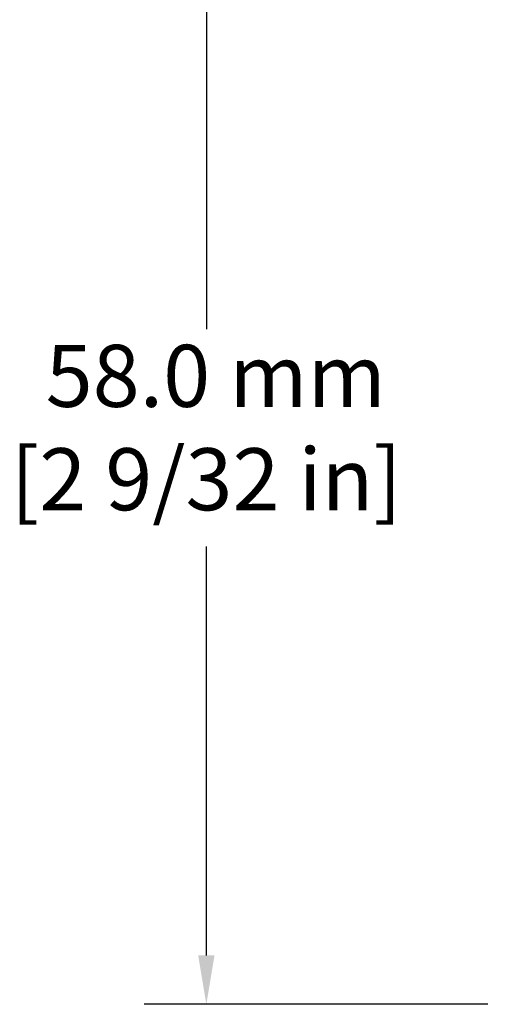
# Model space of a CAD drawing. Units: millimetres. Extents: x 13 to 546, y 6 to 425.
# Drawn here: x 85 to 109, y 209 to 260 of the extents above; entities that cross this region are included whole.
import ezdxf

# ---------------------------------------------------------------- set-up
doc = ezdxf.new("R2010")
doc.units = ezdxf.units.MM
doc.layers.add('Dimension {c3}', color=7, linetype='Continuous', lineweight=25)
doc.styles.add('Dim Text {c3}', font='tahoma.ttf')
doc.dimstyles.new('OD mm[in] {c3 - mm[in]}', dxfattribs={"dimtxt": 3.175, "dimasz": 2.5, "dimexe": 3.175, "dimexo": 1.6002, "dimgap": 0.8, "dimtad": 0, "dimtih": 1, "dimtoh": 1, "dimdec": 1, "dimrnd": 1e-08, "dimzin": 4, "dimdsep": 46, "dimtxsty": 'Dim Text {c3}', "dimcen": 0.09, "dimdle": 10, "dimclrd": 176, "dimclre": 176, "dimclrt": 176, "dimadec": 1, "dimazin": 1, "dimtfac": 1.43937, "dimtofl": 0, "dimtmove": 0, "dimatfit": 3, "dimfxl": 1, "dimtolj": 1, "dimtzin": 4, "dimlwd": -1, "dimlwe": -1, "dimarcsym": 0})

# ---------------------------------------------------------------- blocks, each defined once
blk = doc.blocks.new('*D8')
at = {"layer": 'Defpoints', "color": 0, "transparency": 16777216}
for p in [(110.158, 267.317), (94.158, 209.317), (110.158, 209.317)]:
    blk.add_point(p, dxfattribs=at)
at = {"layer": 'Dimension {c3}', "color": 176, "true_color": 0x000080, "transparency": 16777216}
for p, q in [((108.558, 267.317), (90.983, 267.317)), ((94.158, 264.817), (94.158, 243.876)), ((94.158, 211.817), (94.158, 232.758)), ((108.558, 209.317), (90.983, 209.317))]:
    blk.add_line(p, q, dxfattribs=at)
for points in [[(93.742, 264.817), (94.575, 264.817), (94.158, 267.317)], [(93.742, 211.817), (94.575, 211.817), (94.158, 209.317)]]:
    blk.add_solid(points, dxfattribs=at)
at = {"layer": 'Dimension {c3}', "color": 176, "true_color": 0x000080, "transparency": 16777216, "insert": (94.158, 243.076), "char_height": 3.175, "attachment_point": 2, "style": 'Dim Text {c3}'}
blk.add_mtext('\\A1; 58.0 mm\\P[2 9/32 in]', dxfattribs=at)

msp = doc.modelspace()

# ---------------------------------------------------------------- dimensions: what is measured, and where the dimension line sits
at = {"layer": 'Dimension {c3}', "color": 176, "true_color": 0x000080}
dim = msp.add_linear_dim(base=(94.158, 209.317), p1=(110.158, 267.317), p2=(110.158, 209.317), angle=270, text=' <> mm\\X[2 9/32 in]', dimstyle='OD mm[in] {c3 - mm[in]}', override={"dimdec": 1, "dimpost": '', "dimtp": 0, "dimtm": 0, "dimtdec": 2, "dimatfit": 1, "dimtvp": -0.25}, dxfattribs=at)
dim.commit()
dim.dimension.update_dxf_attribs({"geometry": '*D8', "text_midpoint": (94.158, 238.317), "dimtype": 160})

doc.saveas('drawing.dxf')
